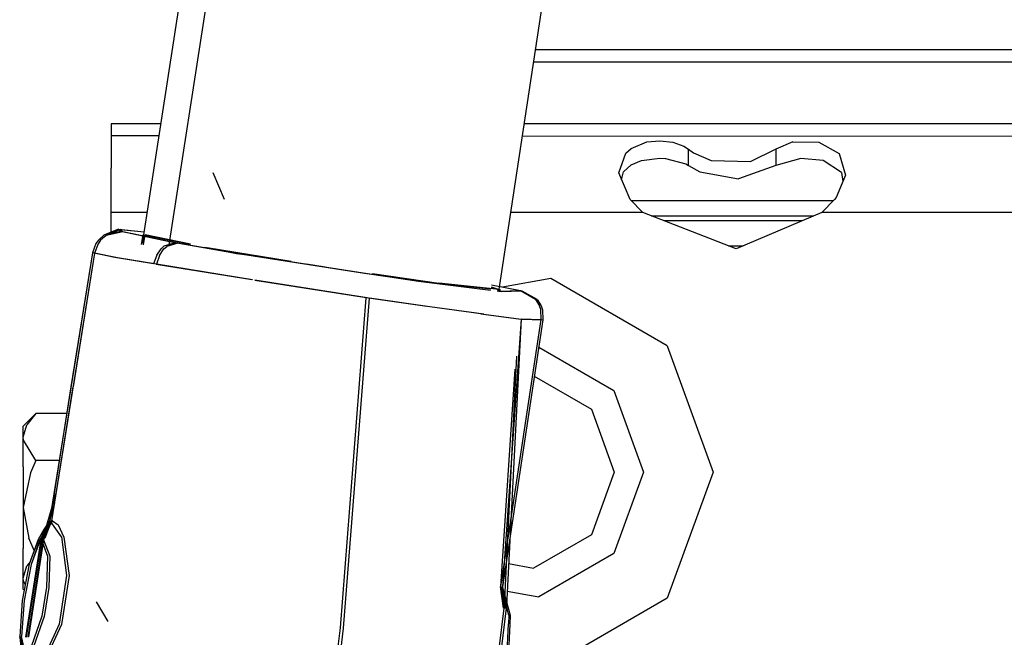
# Model space of a CAD drawing. Units: millimetres. Extents: x 967 to 7778, y -1879 to 1686.
# Drawn here: x 2765 to 2843, y 1094 to 1142 of the extents above; entities that cross this region are included whole.
import ezdxf

# ---------------------------------------------------------------- set-up
doc = ezdxf.new("R2010")
doc.units = ezdxf.units.MM
doc.layers.add('TFR-TRI', color=7, linetype='CONTINUOUS', true_color=0xffffff)

msp = doc.modelspace()

# ---------------------------------------------------------------- linework, layer by layer
at = {"layer": 'TFR-TRI', "color": 18, "linetype": 'CONTINUOUS'}
for p, q in [((2775.123962, 1124.627197), (2806.799255, 1329.31543)), ((2775.123962, 1124.627197), (2806.799255, 1329.31543)), ((2777.236023, 1124.522949), (2808.854675, 1328.857422)), ((2777.236023, 1124.522949), (2808.854675, 1328.857422)), ((2803.240662, 1120.821533), (2833.418884, 1319.694336)), ((2803.240662, 1120.821533), (2833.418884, 1319.694336)), ((2806.140808, 1139.935547), (2896.69574, 1139.935547)), ((2806.140808, 1139.935547), (2896.69574, 1139.935547)), ((2897.009705, 1138.935547), (2805.989197, 1138.935547)), ((2776.585876, 1134.074707), (2772.654724, 1134.074707)), ((2772.654724, 1134.074707), (2772.654724, 1133.147461)), ((2898.537537, 1134.074707), (2805.251648, 1134.074707)), ((2772.654724, 1133.147461), (2776.442322, 1133.144531)), ((2772.654724, 1133.147461), (2772.654724, 1130.55542)), ((2772.654724, 1133.147461), (2776.442322, 1133.144531)), ((2805.106628, 1133.12085), (2898.861511, 1133.043213)), ((2805.106628, 1133.12085), (2898.861755, 1133.042969)), ((2813.676453, 1132.117432), (2814.929382, 1132.634033)), ((2813.676453, 1132.117432), (2814.929382, 1132.634033)), ((2814.929382, 1132.634033), (2815.956482, 1132.731689)), ((2814.929382, 1132.634033), (2815.956482, 1132.731689)), ((2815.956482, 1132.731689), (2816.978943, 1132.609619)), ((2815.956482, 1132.731689), (2816.978943, 1132.609619)), ((2816.978943, 1132.609619), (2817.847351, 1132.286865)), ((2816.978943, 1132.609619), (2817.847351, 1132.286865)), ((2826.43866, 1132.634033), (2825.107849, 1132.060547)), ((2826.43866, 1132.634033), (2825.107849, 1132.060547)), ((2826.43866, 1132.634033), (2828.488708, 1132.609619)), ((2826.43866, 1132.634033), (2828.488708, 1132.609619)), ((2828.488708, 1132.609619), (2830.082458, 1131.715088)), ((2828.488708, 1132.609619), (2830.082458, 1131.715088)), ((2812.701111, 1130.182373), (2813.256287, 1131.748047)), ((2812.701111, 1130.182373), (2813.256287, 1131.748047)), ((2813.256287, 1131.748047), (2813.676453, 1132.117432)), ((2813.256287, 1131.748047), (2813.676453, 1132.117432)), ((2817.847351, 1132.286865), (2818.202087, 1132.060547)), ((2817.847351, 1132.286865), (2818.202087, 1132.060547)), ((2818.202087, 1132.060547), (2818.604675, 1131.784424)), ((2818.202087, 1130.779053), (2818.202087, 1132.060547)), ((2818.202087, 1132.060547), (2818.604675, 1131.784424)), ((2818.202087, 1130.779053), (2818.202087, 1132.060547)), ((2818.604675, 1131.784424), (2819.992615, 1131.157471)), ((2818.604675, 1131.784424), (2819.992615, 1131.157471)), ((2825.107849, 1132.060547), (2823.118103, 1131.101074)), ((2825.107849, 1132.060547), (2823.118103, 1131.101074)), ((2825.107849, 1132.060547), (2825.107849, 1130.779053)), ((2825.107849, 1132.060547), (2825.107849, 1130.779053)), ((2830.082458, 1131.715088), (2830.596619, 1130)), ((2830.082458, 1131.715088), (2830.596619, 1130)), ((2813.679382, 1130.831543), (2814.509705, 1131.178711)), ((2814.509705, 1131.178711), (2815.949158, 1131.346924)), ((2815.949158, 1131.346924), (2816.390564, 1131.327881)), ((2816.390564, 1131.327881), (2818.002136, 1130.900391)), ((2818.002136, 1130.900391), (2818.202087, 1130.779053)), ((2819.992615, 1131.157471), (2823.118103, 1131.101074)), ((2819.992615, 1131.157471), (2823.118103, 1131.101074)), ((2827.07782, 1131.338379), (2825.107849, 1130.779053)), ((2828.832703, 1131.169678), (2827.07782, 1131.338379)), ((2830.278503, 1130.215576), (2828.832703, 1131.169678)), ((2772.654724, 1127.074707), (2772.654724, 1130.55542)), ((2781.598083, 1128.088867), (2780.701355, 1130.182373)), ((2813.598572, 1128.088867), (2812.701111, 1130.182373)), ((2812.92865, 1129.6521), (2813.079529, 1130.284668)), ((2813.079529, 1130.284668), (2813.679382, 1130.831543)), ((2818.202087, 1130.779053), (2819.108582, 1130.267822)), ((2819.108582, 1130.267822), (2822.162292, 1129.721436)), ((2825.107849, 1130.779053), (2822.162292, 1129.721436)), ((2830.278503, 1130.215576), (2830.390076, 1129.515625)), ((2830.596619, 1130), (2829.849792, 1128.250977)), ((2814.596375, 1127.074707), (2813.598572, 1128.088867)), ((2813.674011, 1128.012207), (2829.635925, 1128.012207)), ((2829.711365, 1128.088867), (2828.713318, 1127.074707)), ((2829.849792, 1128.250977), (2829.711365, 1128.088867)), ((2775.502625, 1127.074707), (2772.654724, 1127.074707)), ((2772.654724, 1125.495605), (2772.654724, 1127.074707)), ((2775.502625, 1127.074707), (2772.654724, 1127.074707)), ((2814.596375, 1127.074707), (2804.189392, 1127.074707)), ((2814.596375, 1127.074707), (2804.189392, 1127.074707)), ((2821.968445, 1124.187988), (2814.596375, 1127.074707)), ((2828.713318, 1127.074707), (2821.968445, 1124.187988)), ((2846.596375, 1127.074707), (2828.713318, 1127.074707)), ((2846.596375, 1127.074707), (2828.713318, 1127.074707)), ((2815.266541, 1126.812012), (2828.100281, 1126.812012)), ((2827.165955, 1126.412354), (2816.288269, 1126.412354)), ((2773.251648, 1125.737549), (2772.089783, 1125.266602)), ((2773.422546, 1125.556152), (2772.089783, 1125.266602)), ((2773.422546, 1125.556152), (2772.089783, 1125.266602)), ((2773.390076, 1125.724121), (2772.260681, 1125.250488)), ((2773.59198, 1125.539795), (2772.260681, 1125.250488)), ((2773.59198, 1125.539795), (2772.260681, 1125.250488)), ((2773.422546, 1125.556152), (2773.251648, 1125.737549)), ((2773.422546, 1125.556152), (2773.251648, 1125.737549)), ((2773.251648, 1125.737549), (2775.264832, 1125.530518)), ((2773.390076, 1125.724121), (2775.265076, 1125.531006)), ((2773.59198, 1125.539795), (2773.390076, 1125.724121)), ((2773.59198, 1125.539795), (2773.390076, 1125.724121)), ((2777.2724, 1124.759277), (2773.422546, 1125.556152)), ((2777.2724, 1124.759277), (2773.422546, 1125.556152)), ((2777.275818, 1124.781006), (2773.59198, 1125.539795)), ((2777.275818, 1124.781006), (2773.59198, 1125.539795)), ((2771.653259, 1124.887939), (2771.455017, 1124.614258)), ((2771.824646, 1124.871338), (2771.62616, 1124.597656)), ((2772.089783, 1125.266602), (2771.653259, 1124.887939)), ((2772.260681, 1125.250488), (2771.824646, 1124.871338)), ((2775.063904, 1124.545898), (2775.181824, 1125.308594)), ((2775.181824, 1125.308594), (2775.230652, 1125.308594)), ((2775.181824, 1125.308594), (2775.22821, 1125.299316)), ((2775.181824, 1125.308594), (2775.230652, 1125.308594)), ((2775.225525, 1124.511963), (2775.346619, 1125.292725)), ((2775.229187, 1125.299316), (2778.923035, 1124.550049)), ((2778.926208, 1124.569824), (2775.346619, 1125.292725)), ((2777.716248, 1124.666992), (2777.290955, 1124.755371)), ((2777.716248, 1124.666992), (2777.290955, 1124.755371)), ((2777.930603, 1124.64624), (2777.294373, 1124.7771)), ((2777.930603, 1124.64624), (2777.294373, 1124.7771)), ((2771.455017, 1124.614258), (2771.185486, 1123.879883)), ((2771.62616, 1124.597656), (2771.356873, 1123.863281)), ((2776.253845, 1123.702393), (2776.605652, 1124.202881)), ((2776.253845, 1123.702393), (2776.605652, 1124.202881)), ((2776.474792, 1123.680664), (2776.825134, 1124.181152)), ((2776.474792, 1123.680664), (2776.825134, 1124.181152)), ((2776.605652, 1124.202881), (2776.823669, 1124.398926)), ((2776.605652, 1124.202881), (2776.823669, 1124.398926)), ((2777.716248, 1124.666992), (2776.823669, 1124.398926)), ((2777.716248, 1124.666992), (2776.823669, 1124.398926)), ((2776.825134, 1124.181152), (2777.042175, 1124.377686)), ((2776.825134, 1124.181152), (2777.042175, 1124.377686)), ((2777.930603, 1124.64624), (2777.042175, 1124.377686)), ((2777.930603, 1124.64624), (2777.042175, 1124.377686)), ((2778.444763, 1124.5354), (2777.716248, 1124.666992)), ((2778.444763, 1124.5354), (2777.716248, 1124.666992)), ((2778.663025, 1124.513672), (2777.930603, 1124.64624)), ((2778.663025, 1124.513672), (2777.930603, 1124.64624)), ((2781.73114, 1123.964355), (2778.444763, 1124.5354)), ((2781.73114, 1123.964355), (2778.444763, 1124.5354)), ((2781.961609, 1123.941162), (2778.663025, 1124.513672)), ((2781.961609, 1123.941162), (2778.663025, 1124.513672)), ((2780.017517, 1124.328369), (2782.68988, 1123.803467)), ((2780.017517, 1124.328369), (2782.691101, 1123.803467)), ((2780.017517, 1124.328369), (2786.850769, 1123.203613)), ((2780.228455, 1124.307129), (2782.923279, 1123.780029)), ((2780.228455, 1124.307129), (2782.924255, 1123.780029)), ((2780.228455, 1124.307129), (2786.852722, 1123.217285)), ((2782.378601, 1123.855469), (2781.73114, 1123.964355)), ((2782.378601, 1123.855469), (2781.73114, 1123.964355)), ((2782.611267, 1123.832275), (2781.961609, 1123.941162)), ((2782.611267, 1123.832275), (2781.961609, 1123.941162)), ((2821.358093, 1124.426758), (2822.527039, 1124.426758)), ((2821.358093, 1124.426758), (2822.527039, 1124.426758)), ((2771.185486, 1123.879883), (2767.795105, 1102.727295)), ((2771.353699, 1123.844727), (2767.960876, 1102.711426)), ((2771.185486, 1123.879883), (2769.494568, 1113.302979)), ((2771.185486, 1123.879883), (2769.494568, 1113.302979)), ((2771.356873, 1123.863281), (2769.663513, 1113.286865)), ((2771.356873, 1123.863281), (2769.663513, 1113.286865)), ((2772.956482, 1123.507568), (2771.185486, 1123.879883)), ((2772.956482, 1123.507568), (2771.185486, 1123.879883)), ((2773.154724, 1123.488525), (2771.356873, 1123.863281)), ((2773.154724, 1123.488525), (2771.356873, 1123.863281)), ((2776.005798, 1122.997314), (2772.956482, 1123.507568)), ((2776.005798, 1122.997314), (2772.956482, 1123.507568)), ((2776.22699, 1122.975342), (2773.154724, 1123.488525)), ((2776.22699, 1122.975342), (2773.154724, 1123.488525)), ((2776.253845, 1123.702393), (2776.005798, 1122.997314)), ((2776.253845, 1123.702393), (2776.005798, 1122.997314)), ((2776.474792, 1123.680664), (2776.22699, 1122.975342)), ((2776.474792, 1123.680664), (2776.22699, 1122.975342)), ((2782.627869, 1123.813965), (2782.378601, 1123.855469)), ((2782.627869, 1123.813965), (2782.378601, 1123.855469)), ((2782.860779, 1123.790283), (2782.611267, 1123.832275)), ((2782.860779, 1123.790283), (2782.611267, 1123.832275)), ((2782.671326, 1123.806641), (2782.627869, 1123.813965)), ((2782.671326, 1123.806641), (2782.627869, 1123.813965)), ((2782.687195, 1123.803955), (2782.671326, 1123.806641)), ((2782.687195, 1123.803955), (2782.671326, 1123.806641)), ((2782.68988, 1123.803467), (2782.687195, 1123.803955)), ((2782.68988, 1123.803467), (2782.687195, 1123.803955)), ((2782.691101, 1123.803467), (2782.68988, 1123.803467)), ((2792.645447, 1122.239014), (2782.691101, 1123.803467)), ((2792.645447, 1122.239014), (2782.691101, 1123.803467)), ((2782.90448, 1123.782959), (2782.860779, 1123.790283)), ((2782.90448, 1123.782959), (2782.860779, 1123.790283)), ((2782.920593, 1123.780273), (2782.90448, 1123.782959)), ((2782.920593, 1123.780273), (2782.90448, 1123.782959)), ((2782.923279, 1123.780029), (2782.920593, 1123.780273)), ((2782.923279, 1123.780029), (2782.920593, 1123.780273)), ((2782.924255, 1123.780029), (2782.923279, 1123.780029)), ((2792.883484, 1122.214111), (2782.924255, 1123.780029)), ((2792.883484, 1122.214111), (2782.924255, 1123.780029)), ((2783.749939, 1121.742432), (2776.225281, 1122.96167)), ((2783.749939, 1121.742432), (2776.225281, 1122.96167)), ((2783.803406, 1121.748779), (2776.22699, 1122.975342)), ((2783.803406, 1121.748779), (2776.22699, 1122.975342)), ((2788.083679, 1123.000977), (2789.146423, 1122.826172)), ((2788.085632, 1123.014404), (2789.375183, 1122.802002)), ((2792.784119, 1120.33667), (2783.995544, 1121.704102)), ((2792.784119, 1120.33667), (2783.995544, 1121.704102)), ((2792.862244, 1120.337402), (2783.996765, 1121.717285)), ((2792.862244, 1120.337402), (2783.996765, 1121.717285)), ((2794.640808, 1121.946777), (2792.645447, 1122.239014)), ((2794.640808, 1121.946777), (2792.645447, 1122.239014)), ((2794.875671, 1121.921875), (2792.883484, 1122.214111)), ((2794.875671, 1121.921875), (2792.883484, 1122.214111)), ((2793.286072, 1122.228027), (2798.29657, 1121.504395)), ((2793.287292, 1122.236572), (2798.507019, 1121.481689)), ((2796.90033, 1121.625488), (2794.640808, 1121.946777)), ((2796.90033, 1121.625488), (2794.640808, 1121.946777)), ((2797.129822, 1121.601074), (2794.875671, 1121.921875)), ((2797.129822, 1121.601074), (2794.875671, 1121.921875)), ((2802.590515, 1120.901123), (2796.90033, 1121.625488)), ((2802.590515, 1120.901123), (2796.90033, 1121.625488)), ((2802.591492, 1120.904053), (2797.129822, 1121.601074)), ((2802.591492, 1120.904053), (2797.129822, 1121.601074)), ((2807.346619, 1121.838867), (2803.523376, 1121.165039)), ((2807.346619, 1121.838867), (2803.523376, 1121.165039)), ((2816.528503, 1116.537842), (2807.346619, 1121.838867)), ((2816.528503, 1116.537842), (2807.346619, 1121.838867)), ((2798.29657, 1121.504395), (2802.612732, 1121.043213)), ((2803.263367, 1120.973145), (2798.507019, 1121.481689)), ((2802.630554, 1121.157227), (2803.187439, 1120.981934)), ((2802.630554, 1121.157227), (2803.187439, 1120.981934)), ((2802.634705, 1121.184326), (2803.351013, 1120.963867)), ((2802.634705, 1121.184326), (2803.351013, 1120.963867)), ((2804.954041, 1120.870117), (2802.656921, 1121.328125)), ((2805.085388, 1120.85498), (2802.658142, 1121.33667)), ((2803.162781, 1120.821533), (2803.187439, 1120.981934)), ((2803.424988, 1120.797852), (2803.240662, 1120.821533)), ((2803.424988, 1120.797852), (2803.240662, 1120.821533)), ((2804.954041, 1120.870117), (2803.252136, 1120.820068)), ((2804.954041, 1120.870117), (2803.252136, 1120.820068)), ((2803.351013, 1120.963867), (2803.263855, 1120.973145)), ((2803.325867, 1120.801025), (2803.351013, 1120.963867)), ((2805.085388, 1120.85498), (2803.424988, 1120.797852)), ((2805.085388, 1120.85498), (2803.424988, 1120.797852)), ((2806.14032, 1120.206055), (2804.954041, 1120.870117)), ((2806.270203, 1120.190918), (2805.085388, 1120.85498)), ((2790.746033, 1094.274658), (2792.784119, 1120.33667)), ((2790.746033, 1094.274658), (2792.784119, 1120.33667)), ((2790.996765, 1094.248291), (2793.031921, 1120.301025)), ((2790.996765, 1094.248291), (2793.031921, 1120.301025)), ((2797.554138, 1119.650635), (2792.784119, 1120.33667)), ((2797.554138, 1119.650635), (2792.784119, 1120.33667)), ((2797.792419, 1119.625244), (2793.032654, 1120.310791)), ((2797.792419, 1119.625244), (2793.032654, 1120.310791)), ((2806.14032, 1120.206055), (2806.448914, 1119.703125)), ((2806.270203, 1120.190918), (2806.578064, 1119.687988)), ((2801.83783, 1119.062744), (2797.790466, 1119.618164)), ((2801.83783, 1119.062744), (2797.790466, 1119.618164)), ((2802.058533, 1119.038818), (2797.792419, 1119.625244)), ((2802.058533, 1119.038818), (2797.792419, 1119.625244)), ((2806.551208, 1119.392578), (2806.448914, 1119.703125)), ((2806.584167, 1118.61084), (2806.551208, 1119.392578)), ((2806.578064, 1119.687988), (2806.680359, 1119.377441)), ((2806.680359, 1119.377441), (2806.712341, 1118.595703)), ((2801.83783, 1119.062744), (2804.79657, 1118.671631)), ((2801.83783, 1119.062744), (2804.79657, 1118.671631)), ((2802.058533, 1119.038818), (2804.995056, 1118.649902)), ((2802.058533, 1119.038818), (2804.995056, 1118.649902)), ((2803.396667, 1097.533203), (2806.584167, 1118.61084)), ((2804.995056, 1118.649902), (2803.521179, 1097.518799)), ((2806.712341, 1118.595703), (2803.521179, 1097.518799)), ((2804.995056, 1118.649902), (2803.842468, 1096.02417)), ((2804.995056, 1118.649902), (2806.712341, 1118.595703)), ((2804.995056, 1118.649902), (2806.712341, 1118.595703)), ((2805.006042, 1118.664795), (2806.584167, 1118.61084)), ((2805.006042, 1118.664795), (2806.584167, 1118.61084)), ((2806.383484, 1116.421143), (2806.391541, 1116.422607)), ((2806.383484, 1116.421143), (2806.391541, 1116.422607)), ((2806.391541, 1116.422607), (2812.315125, 1113.002197)), ((2806.391541, 1116.422607), (2812.315125, 1113.002197)), ((2816.528503, 1116.537842), (2820.154724, 1106.574463)), ((2816.528503, 1116.537842), (2820.154724, 1106.574463)), ((2803.695251, 1096.04126), (2804.653259, 1115.726562)), ((2803.396667, 1097.533203), (2804.533875, 1114.70459)), ((2806.03656, 1114.131592), (2810.553406, 1111.52417)), ((2769.494568, 1113.302979), (2767.820984, 1102.723877)), ((2769.494568, 1113.302979), (2767.820984, 1102.723877)), ((2767.987244, 1102.708008), (2769.663513, 1113.286865)), ((2767.987244, 1102.708008), (2769.663513, 1113.286865)), ((2812.315125, 1113.002197), (2814.654968, 1106.574463)), ((2812.315125, 1113.002197), (2814.654968, 1106.574463)), ((2810.553406, 1111.52417), (2812.354675, 1106.574463)), ((2766.720398, 1111.189697), (2765.725525, 1110.194824)), ((2766.720398, 1111.189697), (2765.725525, 1110.194824)), ((2766.720398, 1111.189697), (2766.00824, 1110.298096)), ((2766.720398, 1111.189697), (2766.00824, 1110.298096)), ((2766.720398, 1111.189697), (2766.00824, 1110.298096)), ((2766.720398, 1111.189697), (2766.00824, 1110.298096)), ((2769.15155, 1111.189697), (2766.720398, 1111.189697)), ((2769.15155, 1111.189697), (2766.720398, 1111.189697)), ((2765.725525, 1109.332764), (2766.00824, 1110.298096)), ((2765.725525, 1109.332764), (2766.00824, 1110.298096)), ((2765.725525, 1109.332764), (2766.00824, 1110.298096)), ((2765.725525, 1109.332764), (2766.00824, 1110.298096)), ((2765.725525, 1109.332764), (2765.725525, 1110.194824)), ((2765.725525, 1109.332764), (2765.725525, 1110.194824)), ((2765.725525, 1106.978271), (2765.725525, 1109.332764)), ((2765.742126, 1109.099365), (2765.725525, 1109.332764)), ((2765.742126, 1109.099365), (2765.725525, 1109.332764)), ((2765.742126, 1109.099365), (2765.725525, 1109.332764)), ((2765.725525, 1106.978271), (2765.725525, 1109.332764)), ((2765.742126, 1109.099365), (2765.725525, 1109.332764)), ((2766.720398, 1107.47583), (2765.742126, 1109.099365)), ((2766.720398, 1107.47583), (2765.742126, 1109.099365)), ((2766.720398, 1107.47583), (2765.742126, 1109.099365)), ((2766.720398, 1107.47583), (2765.742126, 1109.099365)), ((2765.725525, 1106.978271), (2765.725525, 1103.762207)), ((2765.725525, 1106.978271), (2765.725525, 1103.762207)), ((2766.720398, 1107.47583), (2766.291687, 1106.52002)), ((2766.720398, 1107.47583), (2766.291687, 1106.52002)), ((2766.720398, 1107.47583), (2766.291687, 1106.52002)), ((2766.720398, 1107.47583), (2766.291687, 1106.52002)), ((2768.556335, 1107.47583), (2766.720398, 1107.47583)), ((2768.556335, 1107.47583), (2766.720398, 1107.47583)), ((2768.556335, 1107.47583), (2766.720398, 1107.47583)), ((2768.556335, 1107.47583), (2766.720398, 1107.47583)), ((2766.291687, 1106.52002), (2765.725525, 1103.762207)), ((2766.291687, 1106.52002), (2765.725525, 1103.762207)), ((2766.291687, 1106.52002), (2765.725525, 1103.762207)), ((2766.291687, 1106.52002), (2765.725525, 1103.762207)), ((2812.354675, 1106.574463), (2810.553406, 1101.625)), ((2814.654968, 1106.574463), (2812.315125, 1100.146484)), ((2814.654968, 1106.574463), (2812.315125, 1100.146484)), ((2820.154724, 1106.574463), (2816.528503, 1096.611328)), ((2820.154724, 1106.574463), (2816.528503, 1096.611328)), ((2768.327087, 1104.987305), (2767.568298, 1102.348633)), ((2765.725525, 1103.762207), (2766.160339, 1101.357178)), ((2765.725525, 1103.762207), (2766.160339, 1101.357178)), ((2765.725525, 1103.762207), (2765.725525, 1100.545654)), ((2765.725525, 1103.762207), (2765.725525, 1100.545654)), ((2765.725525, 1103.762207), (2766.160339, 1101.357178)), ((2765.725525, 1103.762207), (2766.160339, 1101.357178)), ((2768.187195, 1104.117188), (2767.795105, 1102.727295)), ((2768.152771, 1103.904297), (2767.811707, 1102.710205)), ((2767.820984, 1102.723877), (2767.169617, 1101.224609)), ((2767.987244, 1102.708008), (2767.336853, 1101.20874)), ((2767.795105, 1102.727295), (2767.354431, 1102.030762)), ((2767.859314, 1102.72583), (2767.412048, 1102.022705)), ((2767.859314, 1102.72583), (2767.412048, 1102.022705)), ((2767.820984, 1102.723877), (2767.412048, 1102.022705)), ((2767.776794, 1102.246338), (2767.425232, 1101.357178)), ((2767.960876, 1102.711426), (2767.520203, 1102.014893)), ((2767.795105, 1102.727295), (2767.538757, 1102.04248)), ((2768.026794, 1102.709961), (2767.579529, 1102.006836)), ((2768.026794, 1102.709961), (2767.579529, 1102.006836)), ((2767.579529, 1102.006836), (2767.987244, 1102.708008)), ((2767.80658, 1102.692871), (2767.68158, 1102.25415)), ((2767.795105, 1102.727295), (2767.820984, 1102.723877)), ((2767.795105, 1102.727295), (2767.820984, 1102.723877)), ((2767.859314, 1102.72583), (2767.820984, 1102.723877)), ((2767.859314, 1102.72583), (2767.820984, 1102.723877)), ((2768.747986, 1101.459473), (2767.859314, 1102.72583)), ((2768.747986, 1101.459473), (2767.859314, 1102.72583)), ((2767.960876, 1102.711426), (2767.919861, 1102.60791)), ((2767.987244, 1102.708008), (2767.960876, 1102.711426)), ((2767.987244, 1102.708008), (2767.960876, 1102.711426)), ((2768.026794, 1102.709961), (2767.987244, 1102.708008)), ((2768.026794, 1102.709961), (2767.987244, 1102.708008)), ((2768.026794, 1102.709961), (2768.488464, 1102.397217)), ((2768.026794, 1102.709961), (2768.488464, 1102.397217)), ((2768.488464, 1102.397217), (2768.934998, 1101.441406)), ((2768.488464, 1102.397217), (2768.934998, 1101.441406)), ((2767.354431, 1102.030762), (2766.893982, 1101.250732)), ((2767.222107, 1101.535889), (2767.03656, 1101.237549)), ((2767.354431, 1102.030762), (2767.117615, 1101.240967)), ((2767.354431, 1102.030762), (2767.117615, 1101.240967)), ((2767.412048, 1102.022705), (2767.169617, 1101.224609)), ((2767.520203, 1102.014893), (2767.283386, 1101.225098)), ((2767.520203, 1102.014893), (2767.283386, 1101.225098)), ((2767.500183, 1101.938965), (2767.287048, 1101.370361)), ((2767.429138, 1101.864258), (2767.287048, 1101.370361)), ((2767.579529, 1102.006836), (2767.336853, 1101.20874)), ((2767.515564, 1101.672852), (2767.425232, 1101.357178)), ((2767.520203, 1102.014893), (2767.436218, 1101.880127)), ((2768.747986, 1101.459473), (2769.141541, 1098.412598)), ((2768.747986, 1101.459473), (2769.141541, 1098.412598)), ((2768.934998, 1101.441406), (2769.340271, 1098.393066)), ((2768.934998, 1101.441406), (2769.340271, 1098.393066)), ((2810.553406, 1101.625), (2805.991882, 1098.991455)), ((2767.117615, 1101.240967), (2765.910339, 1093.536377)), ((2767.117615, 1101.240967), (2765.910339, 1093.536377)), ((2767.169617, 1101.224609), (2765.964539, 1093.539551)), ((2767.169617, 1101.224609), (2765.964539, 1093.539551)), ((2767.283386, 1101.225098), (2766.078064, 1093.546143)), ((2767.283386, 1101.225098), (2766.078064, 1093.546143)), ((2767.336853, 1101.20874), (2766.134216, 1093.549316)), ((2767.336853, 1101.20874), (2766.134216, 1093.549316)), ((2766.58197, 1100.371338), (2766.160339, 1101.357178)), ((2766.58197, 1100.371338), (2766.160339, 1101.357178)), ((2766.58197, 1100.371338), (2766.160339, 1101.357178)), ((2766.58197, 1100.371338), (2766.160339, 1101.357178)), ((2766.893982, 1101.250732), (2766.19989, 1099.293945)), ((2766.852966, 1101.06543), (2766.19989, 1099.293945)), ((2766.852966, 1101.06543), (2766.19989, 1099.293945)), ((2767.03656, 1101.237549), (2766.344421, 1099.280762)), ((2767.010193, 1101.050293), (2766.344421, 1099.280762)), ((2767.010193, 1101.050293), (2766.344421, 1099.280762)), ((2767.117615, 1101.240967), (2766.852966, 1101.06543)), ((2767.117615, 1101.240967), (2766.852966, 1101.06543)), ((2767.283386, 1101.225098), (2767.010193, 1101.050293)), ((2767.283386, 1101.225098), (2767.010193, 1101.050293)), ((2767.141541, 1101.233154), (2767.117615, 1101.240967)), ((2767.141541, 1101.233154), (2767.117615, 1101.240967)), ((2767.169617, 1101.224609), (2767.141541, 1101.233154)), ((2767.169617, 1101.224609), (2767.141541, 1101.233154)), ((2767.169617, 1101.224609), (2767.63031, 1099.943359)), ((2767.169617, 1101.224609), (2767.63031, 1099.943359)), ((2767.3078, 1101.217285), (2767.283386, 1101.225098)), ((2767.3078, 1101.217285), (2767.283386, 1101.225098)), ((2767.336853, 1101.20874), (2767.3078, 1101.217285)), ((2767.336853, 1101.20874), (2767.3078, 1101.217285)), ((2767.336853, 1101.20874), (2767.812927, 1099.926025)), ((2767.336853, 1101.20874), (2767.812927, 1099.926025)), ((2765.725525, 1098.191162), (2765.725525, 1100.545654)), ((2765.725525, 1098.191162), (2765.725525, 1100.545654)), ((2767.63031, 1099.943359), (2767.569519, 1097.487305)), ((2767.63031, 1099.943359), (2767.569519, 1097.487305)), ((2767.812927, 1099.926025), (2767.75946, 1097.469238)), ((2767.812927, 1099.926025), (2767.75946, 1097.469238)), ((2812.315125, 1100.146484), (2806.391541, 1096.726562)), ((2812.315125, 1100.146484), (2806.391541, 1096.726562)), ((2766.19989, 1099.293945), (2765.653992, 1096.436279)), ((2765.725525, 1098.191162), (2766.00824, 1099.156738)), ((2765.725525, 1098.191162), (2766.00824, 1099.156738)), ((2765.725525, 1098.191162), (2766.00824, 1099.156738)), ((2765.725525, 1098.191162), (2766.00824, 1099.156738)), ((2766.344421, 1099.280762), (2765.794861, 1096.423096)), ((2766.264832, 1099.478027), (2766.00824, 1099.156738)), ((2766.264832, 1099.478027), (2766.00824, 1099.156738)), ((2766.264832, 1099.478027), (2766.00824, 1099.156738)), ((2766.264832, 1099.478027), (2766.00824, 1099.156738)), ((2804.011414, 1099.34082), (2805.991882, 1098.991455)), ((2769.141541, 1098.412598), (2768.55072, 1094.550049)), ((2769.141541, 1098.412598), (2768.55072, 1094.550049)), ((2769.340271, 1098.393066), (2768.749695, 1094.531006)), ((2769.340271, 1098.393066), (2768.749695, 1094.531006)), ((2765.725525, 1097.32959), (2765.725525, 1098.191162)), ((2765.742126, 1097.958252), (2765.725525, 1098.191162)), ((2765.742126, 1097.958252), (2765.725525, 1098.191162)), ((2765.725525, 1097.32959), (2765.725525, 1098.191162)), ((2765.742126, 1097.958252), (2765.725525, 1098.191162)), ((2765.742126, 1097.958252), (2765.725525, 1098.191162)), ((2765.895935, 1097.702393), (2765.742126, 1097.958252)), ((2765.895935, 1097.702393), (2765.742126, 1097.958252)), ((2765.895935, 1097.702393), (2765.742126, 1097.958252)), ((2765.895935, 1097.702393), (2765.742126, 1097.958252)), ((2803.608826, 1095.813477), (2803.373474, 1097.530273)), ((2803.583191, 1096.698242), (2803.373474, 1097.530273)), ((2803.64447, 1096.688965), (2803.396667, 1097.533203)), ((2803.396667, 1097.533203), (2803.695251, 1096.04126)), ((2803.73114, 1095.799072), (2803.497253, 1097.515625)), ((2803.705261, 1096.683838), (2803.497253, 1097.515625)), ((2803.768005, 1096.674561), (2803.521179, 1097.518799)), ((2803.521179, 1097.518799), (2803.842468, 1096.02417)), ((2765.808777, 1097.24585), (2765.725525, 1097.32959)), ((2765.808777, 1097.24585), (2765.725525, 1097.32959)), ((2767.569519, 1097.487305), (2767.186951, 1095.190918)), ((2767.569519, 1097.487305), (2767.186951, 1095.190918)), ((2767.75946, 1097.469238), (2767.374939, 1095.173096)), ((2767.75946, 1097.469238), (2767.374939, 1095.173096)), ((2803.900574, 1097.165771), (2806.391541, 1096.726562)), ((2803.900574, 1097.165771), (2806.391541, 1096.726562)), ((2765.653992, 1096.436279), (2765.447937, 1093.601074)), ((2765.794861, 1096.423096), (2765.595886, 1093.587158)), ((2772.424988, 1094.761963), (2771.517273, 1096.334229)), ((2772.424988, 1094.761963), (2771.517273, 1096.334229)), ((2803.241394, 1092.404053), (2803.695251, 1096.04126)), ((2803.241394, 1092.404053), (2803.695251, 1096.04126)), ((2803.842468, 1096.02417), (2803.401062, 1092.38623)), ((2803.842468, 1096.02417), (2803.401062, 1092.38623)), ((2803.583191, 1096.698242), (2803.608826, 1095.813477)), ((2804.024353, 1095.263916), (2803.64447, 1096.688965)), ((2803.705261, 1096.683838), (2803.73114, 1095.799072)), ((2804.169128, 1095.24707), (2803.768005, 1096.674561)), ((2816.528503, 1096.611328), (2807.346619, 1091.309814)), ((2816.528503, 1096.611328), (2807.346619, 1091.309814)), ((2767.186951, 1095.190918), (2766.379333, 1092.856934)), ((2767.186951, 1095.190918), (2766.379333, 1092.856934)), ((2767.374939, 1095.173096), (2766.556824, 1092.839844)), ((2767.374939, 1095.173096), (2766.556824, 1092.839844)), ((2804.024353, 1095.263916), (2804.002136, 1094.578613)), ((2804.140564, 1094.562256), (2804.169128, 1095.24707)), ((2768.55072, 1094.550049), (2767.093445, 1091.37915)), ((2768.55072, 1094.550049), (2767.093445, 1091.37915)), ((2768.749695, 1094.531006), (2767.277283, 1091.361816)), ((2768.749695, 1094.531006), (2767.277283, 1091.361816)), ((2803.872986, 1091.796631), (2804.002136, 1094.578613)), ((2804.018494, 1091.780029), (2804.140564, 1094.562256)), ((2789.551453, 1084.377686), (2790.746033, 1094.274658)), ((2789.551453, 1084.377686), (2790.746033, 1094.274658)), ((2789.788269, 1084.245605), (2790.996765, 1094.248291)), ((2789.788269, 1084.245605), (2790.996765, 1094.248291)), ((2765.447937, 1093.601074), (2765.543152, 1092.720703)), ((2765.724548, 1092.352295), (2765.447937, 1093.601074)), ((2765.724548, 1092.352295), (2765.447937, 1093.601074)), ((2765.683289, 1092.70752), (2765.595886, 1093.587158)), ((2765.888123, 1092.336914), (2765.595886, 1093.587158)), ((2765.888123, 1092.336914), (2765.595886, 1093.587158))]:
    msp.add_line(p, q, dxfattribs=at)

doc.saveas('drawing.dxf')
